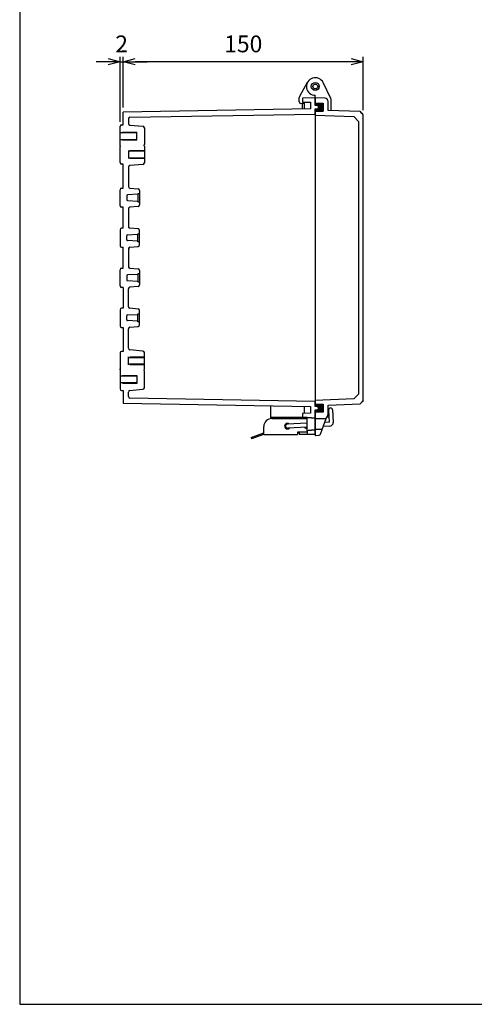
# Model space of a CAD drawing. Units: millimetres. Extents: x 0 to 2871, y 1374 to 2354.
# Drawn here: x 1460 to 1745, y 1374 to 1989 of the extents above; entities that cross this region are included whole.
import ezdxf

# ---------------------------------------------------------------- set-up
doc = ezdxf.new("R2010")
doc.units = ezdxf.units.MM
doc.header["$LTSCALE"] = 3
doc.linetypes.add('AM_ISO02W050x2', pattern=[3.75, 3, -0.75])
for name, color, linetype, lineweight in [('AM_5', 3, 'Continuous', 25), ('ｶﾞｽｹｯﾄ', 5, 'Continuous', 50), ('ﾄｯﾌﾟｶﾊﾞｰ', 7, 'Continuous', 25), ('ﾎﾞﾃﾞｨｰ', 2, 'Continuous', 25), ('ﾎﾞﾃﾞｨｰ0', 2, 'AM_ISO02W050x2', 13), ('ﾗｯﾁ', 3, 'Continuous', 25), ('ﾗｯﾁ金具', 6, 'Continuous', 25)]:
    doc.layers.add(name, color=color, linetype=linetype, lineweight=lineweight)
doc.styles.get("Standard").update_dxf_attribs({"font": 'ISOCP.SHX', "bigfont": 'EXTFONT.SHX'})
doc.dimstyles.new('AM_ISO$0', dxfattribs={"dimtxt": 3.5, "dimasz": 2.5, "dimexe": 1, "dimexo": 1, "dimgap": 1.5, "dimtad": 1, "dimdsep": 46, "dimtxsty": 'STANDARD', "dimblk": 'OPEN30', "dimcen": 0, "dimclrd": 3, "dimclre": 3, "dimclrt": 2, "dimadec": 0, "dimazin": 2, "dimtp": 0.1, "dimtm": 0.1, "dimtfac": 0.71, "dimtmove": 0, "dimatfit": 3, "dimldrblk": 'OPEN30', "dimfxl": 1, "dimlwd": -1, "dimlwe": -1, "dimarcsym": 0})

# ---------------------------------------------------------------- blocks, each defined once
blk = doc.blocks.new('TK-A3')
blk.add_lwpolyline([(0, 0), (403, 0), (403, 280), (0, 280)], close=True)
blk = doc.blocks.new('_Open30')
at = {"color": 0, "linetype": 'ByBlock', "lineweight": -2}
for p, q in [((-1, 0.268), (0, 0)), ((0, 0), (-1, -0.268)), ((0, 0), (-1, 0))]:
    blk.add_line(p, q, dxfattribs=at)
blk = doc.blocks.new('*D50')
at = {"layer": 'AM_5', "color": 3}
for p, q in [((1525.18, 1934.58), (1525.18, 1966.18)), ((1667.68, 1963.18), (1532.68, 1963.18)), ((1675.18, 1932.94), (1675.18, 1966.18))]:
    blk.add_line(p, q, dxfattribs=at)
at = {"layer": 'AM_5', "color": 3, "xscale": 7.5, "yscale": 7.5, "zscale": 7.5}
for p, rotation in [((1525.18, 1963.18), 180.0000000000259), ((1675.18, 1963.18), 2.59792e-11)]:
    blk.add_blockref('_Open30', p, dxfattribs=dict(at, rotation=rotation))
at = {"layer": 'AM_5', "color": 2, "insert": (1600.18, 1972.93), "char_height": 10.5, "attachment_point": 5}
blk.add_mtext('150', dxfattribs=at)
blk = doc.blocks.new('*D51')
at = {"layer": 'AM_5', "color": 3}
for p, q in [((1515.68, 1963.18), (1508.18, 1963.18)), ((1523.18, 1925.68), (1523.18, 1966.18)), ((1523.18, 1963.18), (1525.18, 1963.18)), ((1525.18, 1934.58), (1525.18, 1966.18)), ((1532.68, 1963.18), (1540.18, 1963.18))]:
    blk.add_line(p, q, dxfattribs=at)
at = {"layer": 'AM_5', "color": 3, "xscale": 7.5, "yscale": 7.5, "zscale": 7.5}
for p, rotation in [((1523.18, 1963.18), 2.59792e-11), ((1525.18, 1963.18), 180.0000000000259)]:
    blk.add_blockref('_Open30', p, dxfattribs=dict(at, rotation=rotation))
at = {"layer": 'AM_5', "color": 2, "insert": (1524.18, 1972.93), "char_height": 10.5, "attachment_point": 5}
blk.add_mtext('2', dxfattribs=at)

msp = doc.modelspace()

# ---------------------------------------------------------------- hatches: boundary and pattern name
at = {"layer": 'ｶﾞｽｹｯﾄ'}
h = msp.add_hatch(color=256, dxfattribs=at)
edge = h.paths.add_edge_path()
edge.add_line((1645.18, 1937.18), (1645.18, 1935.78))
edge.add_line((1645.18, 1935.78), (1646.18, 1935.78))
edge.add_arc((1646.18, 1934.78), 1, 0, 90, ccw=False)
edge.add_line((1647.18, 1934.78), (1647.18, 1934.63))
edge.add_arc((1646.23, 1934.63), 0.95, 270, 360, ccw=False)
edge.add_line((1646.23, 1933.68), (1645.18, 1933.68))
edge.add_line((1645.18, 1933.68), (1645.18, 1931.99))
edge.add_line((1645.18, 1931.99), (1650.18, 1932.17))
edge.add_line((1650.18, 1932.17), (1650.18, 1937.18))
edge.add_line((1650.18, 1937.18), (1645.18, 1937.18))
h = msp.add_hatch(color=256, dxfattribs=at)
edge = h.paths.add_edge_path()
edge.add_line((1650.18, 1749.18), (1645.18, 1749.36))
edge.add_line((1645.18, 1749.36), (1645.18, 1747.68))
edge.add_line((1645.18, 1747.68), (1646.23, 1747.68))
edge.add_arc((1646.23, 1746.73), 0.95, 0, 90, ccw=False)
edge.add_line((1647.18, 1746.73), (1647.18, 1746.58))
edge.add_arc((1646.18, 1746.58), 1, -90, 0, ccw=False)
edge.add_line((1646.18, 1745.58), (1645.18, 1745.58))
edge.add_line((1645.18, 1745.58), (1645.18, 1744.18))
edge.add_line((1645.18, 1744.18), (1650.18, 1744.18))
edge.add_line((1650.18, 1744.18), (1650.18, 1749.18))

# ---------------------------------------------------------------- linework, layer by layer
at = {"layer": 'ﾄｯﾌﾟｶﾊﾞｰ'}
for p, q in [((1654.97, 1940.2), (1650.11, 1950.1)), ((1645.18, 1940.68), (1645.18, 1942.18)), ((1651.28, 1940.36), (1645.18, 1940.68)), ((1645.18, 1940.68), (1645.18, 1937.18)), ((1653.18, 1932.7), (1653.18, 1938.36)), ((1655.18, 1932.63), (1655.18, 1939.32)), ((1645.18, 1937.18), (1650.18, 1937.18)), ((1645.18, 1931.99), (1650.18, 1932.17)), ((1645.18, 1931.99), (1645.18, 1929.78)), ((1650.18, 1937.18), (1650.18, 1932.17)), ((1673.19, 1932), (1653.18, 1932.7)), ((1675.18, 1929.94), (1673.19, 1932)), ((1645.18, 1929.78), (1669.2, 1928.94)), ((1645.18, 1929.78), (1645.18, 1751.57)), ((1669.2, 1928.94), (1672.18, 1925.85)), ((1672.18, 1925.85), (1672.18, 1755.5)), ((1675.18, 1751.41), (1675.18, 1929.94)), ((1672.18, 1755.5), (1669.2, 1752.41)), ((1669.2, 1752.41), (1645.18, 1751.57)), ((1645.18, 1751.57), (1645.18, 1749.36)), ((1645.18, 1749.36), (1650.18, 1749.18)), ((1650.18, 1749.18), (1650.18, 1744.18)), ((1653.18, 1748.65), (1673.19, 1749.35)), ((1653.18, 1742.99), (1653.18, 1748.65)), ((1673.19, 1749.35), (1675.18, 1751.41)), ((1650.18, 1744.18), (1645.18, 1744.18)), ((1645.18, 1744.18), (1645.18, 1740.27)), ((1651.94, 1740.27), (1652.34, 1741.36)), ((1653.74, 1741.12), (1652.22, 1741.04)), ((1653.59, 1744.29), (1653.18, 1744.29)), ((1656.19, 1743.79), (1656.19, 1742.27)), ((1645.18, 1740.27), (1651.94, 1740.27)), ((1645.18, 1740.27), (1645.18, 1733.27)), ((1649.39, 1733.27), (1651.94, 1740.27)), ((1649.39, 1733.27), (1645.18, 1733.27)), ((1645.18, 1733.27), (1645.18, 1729.68)), ((1645.18, 1729.68), (1645.22, 1729.68)), ((1645.22, 1729.68), (1647.55, 1729.88)), ((1648.39, 1730.53), (1649.39, 1733.27))]:
    msp.add_line(p, q, dxfattribs=at)
for centre, radius, start, end in [((1645.18, 1947.68), 5.5, 26.13686, 270), ((1651.18, 1938.36), 2, 0, 87), ((1653.18, 1939.32), 2, 0, 26.13686), ((1651.18, 1742.99), 2, 305.42397, 0), ((1655.69, 1743.79), 0.498, 0, 33.88712), ((1647.46, 1730.87), 0.995, 275, 340)]:
    msp.add_arc(centre, radius, start, end, dxfattribs=at)
for points in [[(1673.19, 1932), (1673.19, 1932), (1673.19, 1932), (1673.19, 1932)], [(1673.19, 1932), (1673.85, 1931.31), (1674.52, 1930.63), (1675.18, 1929.94)], [(1675.18, 1751.41), (1674.52, 1750.73), (1673.85, 1750.04), (1673.19, 1749.35)], [(1673.19, 1749.35), (1673.19, 1749.35), (1673.19, 1749.35), (1673.19, 1749.35)]]:
    msp.add_open_spline(points, degree=3, dxfattribs=at)
at = {"layer": 'ﾎﾞﾃﾞｨｰ'}
for p, q in [((1635.44, 1941.7), (1640.4, 1950.4)), ((1635.18, 1938), (1635.18, 1940.71)), ((1645.18, 1940.68), (1637.18, 1940.4)), ((1637.18, 1940.4), (1637.18, 1937.97)), ((1645.18, 1935.78), (1645.18, 1940.68)), ((1642.18, 1933.62), (1525.18, 1931.58)), ((1638.18, 1936.93), (1636.14, 1937)), ((1637.18, 1937.97), (1642.18, 1937.79)), ((1637.18, 1933.54), (1637.18, 1936.96)), ((1638.18, 1937.93), (1638.18, 1933.55)), ((1642.18, 1937.79), (1642.18, 1933.62)), ((1646.18, 1935.78), (1645.18, 1935.78)), ((1645.18, 1930.48), (1645.18, 1933.68)), ((1645.18, 1933.68), (1646.23, 1933.68)), ((1647.18, 1934.63), (1647.18, 1934.78)), ((1525.18, 1923.68), (1525.18, 1931.58)), ((1528.38, 1927.45), (1528.38, 1924.59)), ((1529.36, 1928.45), (1645.18, 1930.48)), ((1645.18, 1930.48), (1645.18, 1750.88)), ((1523.18, 1910.68), (1523.18, 1922.68)), ((1524.18, 1923.68), (1525.18, 1923.68)), ((1529.29, 1923.6), (1537.46, 1922.88)), ((1538.38, 1921.88), (1538.38, 1911.47)), ((1533.68, 1918.78), (1523.18, 1918.78)), ((1523.18, 1914.58), (1533.68, 1914.58)), ((1533.68, 1914.18), (1533.68, 1919.18)), ((1523.18, 1910.68), (1523.18, 1910.18)), ((1523.18, 1900.18), (1523.18, 1910.18)), ((1528.38, 1907.68), (1528.38, 1902.68)), ((1538.38, 1907.28), (1528.38, 1907.28)), ((1538.38, 1910.38), (1538.38, 1899.97)), ((1528.38, 1903.08), (1538.38, 1903.08)), ((1525.18, 1899.18), (1524.18, 1899.18)), ((1525.18, 1884.18), (1525.18, 1899.18)), ((1528.38, 1897.26), (1528.38, 1885.09)), ((1537.46, 1898.97), (1529.29, 1898.25)), ((1523.18, 1873.18), (1523.18, 1883.18)), ((1524.18, 1884.18), (1525.18, 1884.18)), ((1529.29, 1884.1), (1534.46, 1883.64)), ((1535.38, 1882.65), (1535.38, 1873.7)), ((1527.34, 1879.46), (1527.34, 1876.89)), ((1534.37, 1880.3), (1527.82, 1879.96)), ((1535.38, 1880.68), (1534.37, 1880.68)), ((1534.37, 1880.68), (1534.37, 1875.68)), ((1525.18, 1872.18), (1524.18, 1872.18)), ((1525.18, 1859.18), (1525.18, 1872.18)), ((1527.82, 1876.39), (1534.37, 1876.05)), ((1528.38, 1871.26), (1528.38, 1860.09)), ((1534.46, 1872.71), (1529.29, 1872.25)), ((1534.37, 1875.68), (1535.38, 1875.68)), ((1523.18, 1858.18), (1523.18, 1848.18)), ((1525.18, 1859.18), (1524.18, 1859.18)), ((1528.57, 1860.74), (1528.38, 1860.74)), ((1528.57, 1860.74), (1528.57, 1859.5)), ((1534.46, 1858.64), (1529.29, 1859.1)), ((1527.34, 1851.89), (1527.34, 1854.46)), ((1527.82, 1854.96), (1534.37, 1855.3)), ((1534.37, 1855.68), (1535.38, 1855.68)), ((1534.37, 1850.68), (1534.37, 1855.68)), ((1535.38, 1848.7), (1535.38, 1857.65)), ((1524.18, 1847.18), (1525.18, 1847.18)), ((1525.18, 1834.18), (1525.18, 1847.18)), ((1534.37, 1851.05), (1527.82, 1851.39)), ((1528.38, 1846.26), (1528.38, 1835.09)), ((1528.38, 1846.05), (1528.62, 1846.05)), ((1528.62, 1846.91), (1528.62, 1846.05)), ((1528.62, 1844.94), (1528.62, 1846.05)), ((1529.29, 1847.25), (1534.46, 1847.71)), ((1535.38, 1850.68), (1534.37, 1850.68)), ((1528.38, 1844.94), (1528.62, 1844.94)), ((1528.38, 1844.25), (1528.62, 1844.25)), ((1528.38, 1842.27), (1528.62, 1842.27)), ((1528.38, 1840.49), (1528.62, 1840.49)), ((1528.62, 1844.25), (1528.62, 1844.94)), ((1528.62, 1842.27), (1528.62, 1844.25)), ((1528.62, 1840.49), (1528.62, 1842.27)), ((1528.62, 1838.66), (1528.62, 1840.49)), ((1524.18, 1834.18), (1525.18, 1834.18)), ((1528.38, 1838.66), (1528.62, 1838.66)), ((1528.38, 1836.72), (1528.62, 1836.72)), ((1528.38, 1836.08), (1528.62, 1836.08)), ((1528.39, 1834.95), (1528.62, 1834.95)), ((1528.62, 1836.72), (1528.62, 1838.66)), ((1528.62, 1836.08), (1528.62, 1836.72)), ((1528.62, 1834.95), (1528.62, 1836.08)), ((1528.62, 1834.95), (1528.62, 1834.44)), ((1529.29, 1834.1), (1534.46, 1833.64)), ((1523.18, 1823.18), (1523.18, 1833.18)), ((1527.34, 1829.46), (1527.34, 1826.89)), ((1534.37, 1830.3), (1527.82, 1829.96)), ((1535.38, 1830.68), (1534.37, 1830.68)), ((1534.37, 1830.68), (1534.37, 1825.68)), ((1535.38, 1832.65), (1535.38, 1823.7)), ((1525.18, 1822.18), (1524.18, 1822.18)), ((1525.18, 1822.18), (1525.18, 1809.18)), ((1527.82, 1826.39), (1534.37, 1826.05)), ((1528.38, 1810.09), (1528.38, 1821.26)), ((1534.46, 1822.71), (1529.29, 1822.25)), ((1534.37, 1825.68), (1535.38, 1825.68)), ((1525.18, 1809.18), (1524.18, 1809.18)), ((1534.46, 1808.64), (1529.29, 1809.1)), ((1523.18, 1808.18), (1523.18, 1798.18)), ((1527.34, 1801.89), (1527.34, 1804.46)), ((1527.82, 1804.96), (1534.37, 1805.3)), ((1534.37, 1805.68), (1535.38, 1805.68)), ((1534.37, 1800.68), (1534.37, 1805.68)), ((1535.38, 1798.7), (1535.38, 1807.65)), ((1524.18, 1797.18), (1525.18, 1797.18)), ((1525.18, 1797.18), (1525.18, 1782.18)), ((1534.37, 1801.05), (1527.82, 1801.39)), ((1529.29, 1797.25), (1534.46, 1797.71)), ((1535.38, 1800.68), (1534.37, 1800.68)), ((1528.38, 1784.09), (1528.38, 1796.26)), ((1523.18, 1781.18), (1523.18, 1771.18)), ((1525.18, 1782.18), (1524.18, 1782.18)), ((1528.38, 1773.68), (1528.38, 1778.68)), ((1528.38, 1778.28), (1538.38, 1778.28)), ((1537.46, 1782.38), (1529.29, 1783.1)), ((1538.38, 1770.97), (1538.38, 1781.38)), ((1538.38, 1774.08), (1528.38, 1774.08)), ((1523.18, 1770.68), (1523.18, 1771.18)), ((1523.18, 1770.68), (1523.18, 1758.67)), ((1523.18, 1766.78), (1533.68, 1766.78)), ((1533.68, 1767.18), (1533.68, 1762.18)), ((1538.38, 1759.47), (1538.38, 1769.88)), ((1533.68, 1762.58), (1523.18, 1762.58)), ((1524.18, 1757.68), (1525.18, 1757.68)), ((1525.18, 1757.68), (1525.18, 1749.77)), ((1528.38, 1753.9), (1528.38, 1756.76)), ((1529.29, 1757.75), (1537.46, 1758.47)), ((1525.18, 1749.77), (1642.18, 1747.73)), ((1645.18, 1750.88), (1529.36, 1752.9)), ((1617.18, 1748.16), (1617.18, 1740.45)), ((1638.18, 1747.8), (1638.18, 1743.43)), ((1642.18, 1747.73), (1642.18, 1743.57)), ((1645.18, 1747.68), (1645.18, 1750.88)), ((1646.23, 1747.68), (1645.18, 1747.68)), ((1642.18, 1743.57), (1637.18, 1743.4)), ((1637.18, 1743.4), (1637.18, 1740.95)), ((1645.18, 1740.66), (1645.18, 1745.58)), ((1645.18, 1745.58), (1646.18, 1745.58)), ((1647.18, 1746.58), (1647.18, 1746.73)), ((1640.18, 1740.77), (1617.18, 1740.77)), ((1637.18, 1740.95), (1642.87, 1740.76)), ((1642.97, 1740.74), (1645.18, 1740.66)), ((1645.18, 1733.03), (1645.18, 1740.66)), ((1640.18, 1732.13), (1640.18, 1730.91)), ((1642.68, 1732.7), (1640.66, 1732.63)), ((1640.67, 1730.41), (1645.18, 1730.33)), ((1645.18, 1733.03), (1642.96, 1732.96)), ((1645.18, 1730.33), (1645.18, 1733.03))]:
    msp.add_line(p, q, dxfattribs=at)
for radius in [2.5, 1.5]:
    msp.add_circle((1645.18, 1947.68), radius, dxfattribs=at)
for centre, radius, start, end in [((1637.18, 1940.71), 2, 150.32013, 180), ((1636.18, 1938), 1, 180, 268), ((1646.18, 1934.78), 1, 0, 90), ((1646.23, 1934.63), 0.95, 270, 0), ((1529.38, 1927.45), 1, 91, 180), ((1524.18, 1922.68), 1, 90, 180), ((1529.38, 1924.59), 1, 180, 265), ((1537.38, 1921.88), 1, 0, 85), ((1524.18, 1910.68), 1, 180, 194.47751), ((1524.18, 1910.18), 1, 165.52249, 180), ((1537.38, 1911.47), 1, 327.23342, 0), ((1537.38, 1910.38), 1, 0, 32.76658), ((1524.18, 1900.18), 1, 180, 270), ((1529.38, 1897.26), 1, 95, 180), ((1537.38, 1899.97), 1, 275, 0), ((1524.18, 1883.18), 1, 90, 180), ((1529.38, 1885.09), 1, 180, 265), ((1534.38, 1882.65), 1, 0, 85), ((1527.84, 1879.46), 0.5, 93, 180), ((1527.84, 1876.89), 0.5, 180, 267), ((1524.18, 1873.18), 1, 180, 270), ((1529.38, 1871.26), 1, 95, 180), ((1534.38, 1873.7), 1, 275, 0), ((1524.18, 1858.18), 1, 90, 180), ((1529.38, 1860.09), 1, 180, 265), ((1534.38, 1857.65), 1, 0, 85), ((1527.84, 1854.46), 0.5, 93, 180), ((1527.84, 1851.89), 0.5, 180, 267), ((1524.18, 1848.18), 1, 180, 270), ((1529.38, 1846.26), 1, 95, 180), ((1534.38, 1848.7), 1, 275, 0), ((1524.18, 1833.18), 1, 90, 180), ((1529.38, 1835.09), 1, 180, 265), ((1534.38, 1832.65), 1, 0, 85), ((1527.84, 1829.46), 0.5, 93, 180), ((1524.18, 1823.18), 1, 180, 270), ((1527.84, 1826.89), 0.5, 180, 267), ((1529.38, 1821.26), 1, 95, 180), ((1534.38, 1823.7), 1, 275, 0), ((1524.18, 1808.18), 1, 90, 180), ((1529.38, 1810.09), 1, 180, 265), ((1527.84, 1804.46), 0.5, 93, 180), ((1534.38, 1807.65), 1, 0, 85), ((1524.18, 1798.18), 1, 180, 270), ((1527.84, 1801.89), 0.5, 180, 267), ((1529.38, 1796.26), 1, 95, 180), ((1534.38, 1798.7), 1, 275, 0), ((1524.18, 1781.18), 1, 90, 180), ((1529.38, 1784.09), 1, 180, 265), ((1537.38, 1781.38), 1, 0, 85), ((1524.18, 1771.18), 1, 180, 194.47751), ((1524.18, 1770.68), 1, 165.52249, 180), ((1537.38, 1770.97), 1, 327.23342, 0), ((1537.38, 1769.88), 1, 0, 32.76658), ((1524.18, 1758.68), 1, 180, 270), ((1529.38, 1756.76), 1, 95, 180), ((1529.38, 1753.9), 1, 180, 269), ((1537.38, 1759.47), 1, 275, 0), ((1646.23, 1746.73), 0.95, 0, 90), ((1646.18, 1746.58), 1, 270, 0), ((1640.68, 1732.13), 0.5, 92, 180), ((1640.68, 1730.91), 0.5, 180, 269)]:
    msp.add_arc(centre, radius, start, end, dxfattribs=at)
for points, knots in [([(1640.18, 1732.13), (1640.18, 1732.13), (1640.18, 1732.13), (1640.18, 1732.13), (1640.18, 1732.13), (1640.18, 1732.14), (1640.18, 1732.14), (1640.18, 1732.14), (1640.18, 1732.14), (1640.18, 1732.15), (1640.18, 1732.15), (1640.18, 1732.15), (1640.18, 1732.16), (1640.18, 1732.17), (1640.18, 1732.18), (1640.18, 1732.19), (1640.18, 1732.19), (1640.18, 1732.19), (1640.18, 1732.19), (1640.18, 1732.2), (1640.18, 1732.22), (1640.18, 1732.23), (1640.18, 1732.23), (1640.18, 1732.23), (1640.18, 1732.24), (1640.18, 1732.25), (1640.18, 1732.27), (1640.18, 1732.29), (1640.18, 1732.31), (1640.18, 1732.33), (1640.18, 1732.36), (1640.18, 1732.37), (1640.18, 1732.38), (1640.18, 1732.4), (1640.18, 1732.44), (1640.18, 1732.48), (1640.18, 1732.53), (1640.18, 1732.56), (1640.18, 1732.59), (1640.18, 1732.63), (1640.18, 1732.66), (1640.18, 1732.69), (1640.18, 1732.73), (1640.18, 1732.76), (1640.18, 1732.79), (1640.18, 1732.82), (1640.18, 1732.87), (1640.18, 1732.92), (1640.18, 1732.97), (1640.18, 1732.98), (1640.18, 1732.98), (1640.18, 1732.99), (1640.18, 1733.16), (1640.18, 1733.35), (1640.18, 1733.55), (1640.18, 1734.64), (1640.18, 1736.1), (1640.18, 1737.57), (1640.18, 1738.66), (1640.18, 1739.76), (1640.18, 1740.85)], [0, 0, 0, 0, 0.025435, 0.025435, 0.025435, 0.056876, 0.056876, 0.056876, 0.088316, 0.088316, 0.088316, 0.119753, 0.119753, 0.119753, 0.182629, 0.182629, 0.182629, 0.189453, 0.189453, 0.189453, 0.2455, 0.2455, 0.2455, 0.25, 0.25, 0.25, 0.3125, 0.3125, 0.3125, 0.371497, 0.371497, 0.371497, 0.40625, 0.40625, 0.40625, 0.5, 0.5, 0.5, 0.5625, 0.5625, 0.5625, 0.623106, 0.623106, 0.623106, 0.671875, 0.671875, 0.671875, 0.748315, 0.748315, 0.748315, 0.753906, 0.753906, 0.753906, 1, 1, 1, 2.314829, 2.314829, 2.314829, 3.296117, 3.296117, 3.296117, 3.296117]), ([(1642.96, 1732.96), (1642.93, 1732.96), (1642.91, 1732.95), (1642.85, 1732.93), (1642.82, 1732.92), (1642.77, 1732.88), (1642.74, 1732.85), (1642.7, 1732.78), (1642.68, 1732.74), (1642.68, 1732.7)], [-0.0415967, -0.0415967, -0.0415967, -0.0415967, -0.03297223, -0.03297223, -0.02380956, -0.02380956, -0.01189635, -0.01189635, 0, 0, 0, 0])]:
    msp.add_open_spline(points, degree=3, knots=knots, dxfattribs=at)
msp.add_open_spline([(1642.87, 1740.76), (1642.9, 1740.74), (1642.94, 1740.74), (1642.97, 1740.74)], degree=3, dxfattribs=at)
at = {"layer": 'ﾎﾞﾃﾞｨｰ0'}
for p, q in [((1533.68, 1919.18), (1523.18, 1919.18)), ((1533.68, 1914.18), (1523.18, 1914.18)), ((1538.38, 1907.68), (1528.38, 1907.68)), ((1538.38, 1902.68), (1528.38, 1902.68)), ((1538.38, 1778.68), (1528.38, 1778.68)), ((1538.38, 1773.68), (1528.38, 1773.68)), ((1533.68, 1767.18), (1523.18, 1767.18)), ((1533.68, 1762.18), (1523.18, 1762.18))]:
    msp.add_line(p, q, dxfattribs=at)
at = {"layer": 'ﾗｯﾁ'}
for p, q in [((1640.18, 1740.45), (1617.18, 1740.45)), ((1617.18, 1740.45), (1617.18, 1740.13)), ((1634.03, 1731.45), (1635.18, 1731.45)), ((1635.18, 1731.45), (1635.18, 1730.45)), ((1635.18, 1730.45), (1640.18, 1730.45))]:
    msp.add_line(p, q, dxfattribs=at)
msp.add_arc((1640.18, 1735.45), 5, 270, 273.17696, dxfattribs=at)
at = {"layer": 'ﾗｯﾁ金具'}
for p, q in [((1653.53, 1745.48), (1653.89, 1737.94)), ((1656.03, 1745.59), (1656.4, 1737.8)), ((1613.03, 1730.2), (1613.03, 1735.2)), ((1618.03, 1740.2), (1639.87, 1740.2)), ((1640.18, 1737.29), (1627.72, 1736.7)), ((1654.26, 1735.45), (1650.11, 1735.25)), ((1653.89, 1737.94), (1651.04, 1737.8)), ((1605.03, 1728.44), (1613.03, 1731.26)), ((1612.87, 1730.14), (1605.38, 1727.5)), ((1613.03, 1730.2), (1634.03, 1730.2)), ((1640.18, 1734.79), (1627.84, 1734.2)), ((1634.03, 1731.7), (1634.03, 1730.2)), ((1640.18, 1731.7), (1634.03, 1731.7)), ((1605.03, 1728.44), (1605.38, 1727.5))]:
    msp.add_line(p, q, dxfattribs=at)
for centre, radius, start, end in [((1654.78, 1745.54), 1.25, 2.70179, 182.70179), ((1618.03, 1735.2), 5, 90, 180), ((1627.78, 1735.45), 1.75, 48.28648, 317.1171), ((1627.78, 1735.45), 1.25, 92.70179, 272.70179), ((1639.87, 1737.2), 3, 84.10068, 90), ((1654.15, 1737.7), 2.25, 272.70179, 2.70179), ((1613.2, 1729.2), 1, 90, 109.45657), ((1639.68, 1735.45), 1.45, 211.07516, 290.17125), ((1639.68, 1735.45), 1.45, 211.07516, 290.17125)]:
    msp.add_arc(centre, radius, start, end, dxfattribs=at)

# ---------------------------------------------------------------- block references
at = {"lineweight": 0, "xscale": 3.5, "yscale": 3.5, "zscale": 3.5}
msp.add_blockref('TK-A3', (1460.5, 1374.19), dxfattribs=at)

# ---------------------------------------------------------------- dimensions: what is measured, and where the dimension line sits
at = {"layer": 'AM_5'}
for p1, picture, middle in [((1523.18, 1922.68), '*D51', (1524.18, 1972.93)), ((1675.18, 1929.94), '*D50', (1600.18, 1972.93))]:
    dim = msp.add_linear_dim(base=(1525.18, 1963.18), p1=p1, p2=(1525.18, 1931.58), angle=180, dimstyle='AM_ISO$0', override={"dimscale": 3, "dimdec": 1, "dimtix": 1}, dxfattribs=at)
    dim.commit()
    dim.dimension.update_dxf_attribs({"geometry": picture, "text_midpoint": middle})

doc.saveas('drawing.dxf')
